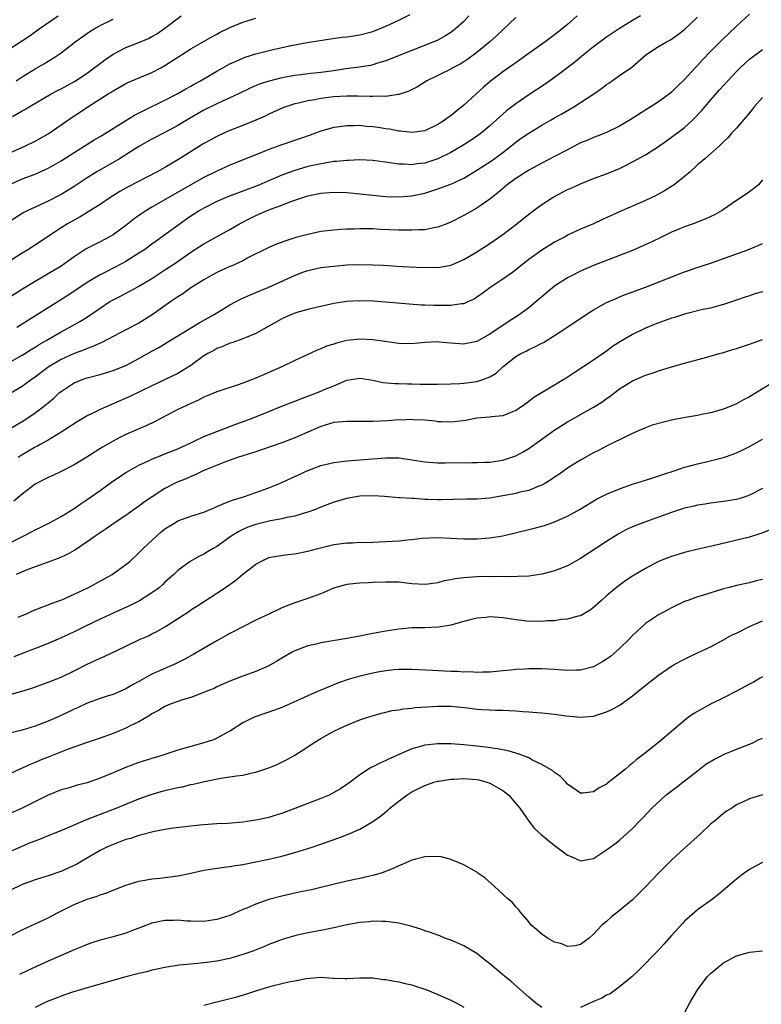
# Model space of a CAD drawing. Units: inches. Extents: x 2601000 to 2604000, y 1494000 to 1497000.
# Drawn here: x 2601167 to 2601281, y 1495501 to 1495652 of the extents above; entities that cross this region are included whole.
import ezdxf

# ---------------------------------------------------------------- set-up
doc = ezdxf.new("R2010")
doc.units = ezdxf.units.IN
doc.header["$MEASUREMENT"] = 0
doc.layers.add('LD26011494_2ft', color=234, linetype='Continuous')

msp = doc.modelspace()

# ---------------------------------------------------------------- linework, layer by layer
at = {"layer": 'LD26011494_2ft'}
for points, elevation in [([(2601252.49, 1495653), (2601251, 1495651.69), (2601250.17, 1495651), (2601249, 1495650.09), (2601248.36, 1495649.64), (2601247.52, 1495649), (2601244.74, 1495647), (2601243, 1495645.78), (2601242.55, 1495645.45), (2601241, 1495644.39), (2601239.08, 1495642.92), (2601238.01, 1495641.99), (2601235, 1495639.24), (2601234.71, 1495639), (2601233.75, 1495638.25), (2601233, 1495637.64), (2601232.62, 1495637.38), (2601232.14, 1495637), (2601231, 1495636.27), (2601229, 1495635.31), (2601227, 1495635.03), (2601225.27, 1495635.27), (2601225, 1495635.28), (2601223.58, 1495635.58), (2601223, 1495635.63), (2601221.82, 1495635.82), (2601221, 1495635.93), (2601220, 1495636), (2601219, 1495636.11), (2601218.07, 1495636.07), (2601217, 1495636.1), (2601215.92, 1495635.92), (2601215, 1495635.82), (2601213, 1495635.25), (2601211.36, 1495634.64), (2601209.88, 1495634.12), (2601207, 1495633.16), (2601205, 1495632.44), (2601204.02, 1495632.02), (2601199, 1495630.01), (2601197, 1495629.09), (2601195, 1495628.11), (2601193, 1495627.01), (2601189.47, 1495625), (2601187, 1495623.57), (2601186.07, 1495623), (2601185.43, 1495622.57), (2601184.26, 1495621.74), (2601183, 1495620.75), (2601181, 1495619.31), (2601180.45, 1495619), (2601179, 1495618.22), (2601178.18, 1495617.82), (2601176.88, 1495617.12), (2601175, 1495615.92), (2601173.76, 1495615), (2601173, 1495614.49), (2601171, 1495613.28), (2601169, 1495612.13), (2601167.07, 1495610.93), (2601164.09, 1495609)], 9564), ([(2601165, 1495626.97), (2601167, 1495627.9), (2601169, 1495628.65), (2601171, 1495629.54), (2601171.93, 1495630.07), (2601173, 1495630.71), (2601175, 1495631.99), (2601178.1, 1495633.9), (2601179, 1495634.42), (2601179.95, 1495635), (2601183, 1495636.92), (2601184.3, 1495637.7), (2601185.62, 1495638.39), (2601189, 1495640.04), (2601191, 1495641.05), (2601192.23, 1495641.77), (2601193, 1495642.17), (2601193.52, 1495642.48), (2601194.48, 1495643), (2601197, 1495644.49), (2601197.91, 1495645), (2601199, 1495645.61), (2601199.94, 1495646.06), (2601201, 1495646.51), (2601201.36, 1495646.64), (2601203, 1495647.15), (2601205.86, 1495647.86), (2601208.43, 1495648.43), (2601210.89, 1495648.89), (2601214.5, 1495649.5), (2601216.26, 1495649.74), (2601217, 1495649.79), (2601218.04, 1495649.96), (2601219, 1495650.07), (2601221, 1495650.62), (2601223, 1495651.42), (2601225, 1495652.33), (2601226.76, 1495653.24)], 9558), ([(2601235.81, 1495653), (2601235, 1495652.15), (2601233.74, 1495651), (2601233, 1495650.43), (2601232.11, 1495649.89), (2601231, 1495649.28), (2601230.38, 1495649), (2601227, 1495647.7), (2601225.08, 1495646.92), (2601223.67, 1495646.33), (2601223, 1495646.07), (2601221.71, 1495645.71), (2601221, 1495645.47), (2601220.62, 1495645.38), (2601218.88, 1495645.12), (2601216.84, 1495644.84), (2601215, 1495644.55), (2601213, 1495644.29), (2601211, 1495644.09), (2601209.94, 1495643.94), (2601209, 1495643.83), (2601207.56, 1495643.56), (2601207, 1495643.47), (2601205.02, 1495642.98), (2601203.52, 1495642.48), (2601202.12, 1495641.88), (2601200.33, 1495641), (2601199, 1495640.37), (2601197.87, 1495639.87), (2601197, 1495639.46), (2601195, 1495638.47), (2601192.77, 1495637.23), (2601191, 1495636.15), (2601189, 1495635.05), (2601187, 1495634.01), (2601185, 1495632.9), (2601181.98, 1495631), (2601178.52, 1495629), (2601177, 1495628.05), (2601175, 1495626.75), (2601173.93, 1495626.08), (2601173, 1495625.52), (2601171, 1495624.47), (2601167.78, 1495623), (2601167.26, 1495622.74), (2601165, 1495621.31)], 9560), ([(2601165, 1495647.89), (2601168.09, 1495649.91), (2601169, 1495650.53), (2601169.65, 1495651), (2601172.57, 1495653)], 9550), ([(2601165, 1495599.62), (2601167, 1495600.76), (2601168.38, 1495601.62), (2601169, 1495601.98), (2601169.62, 1495602.38), (2601170.73, 1495603), (2601173, 1495604.34), (2601174.24, 1495605), (2601175.99, 1495606.01), (2601177.22, 1495606.78), (2601179, 1495608.02), (2601180.53, 1495609), (2601181, 1495609.28), (2601182.16, 1495609.84), (2601183.47, 1495610.54), (2601184.26, 1495611), (2601185, 1495611.38), (2601187, 1495612.58), (2601189, 1495613.88), (2601190.65, 1495615), (2601193, 1495616.63), (2601195, 1495617.92), (2601199, 1495620.12), (2601200.5, 1495621), (2601202.15, 1495621.85), (2601203, 1495622.26), (2601204.65, 1495623), (2601205.23, 1495623.23), (2601207, 1495623.86), (2601208.4, 1495624.4), (2601211, 1495625.29), (2601213, 1495625.73), (2601215, 1495625.88), (2601217, 1495625.8), (2601219, 1495625.6), (2601221, 1495625.39), (2601223, 1495625.2), (2601225, 1495625.14), (2601227, 1495625.29), (2601229, 1495625.72), (2601231, 1495626.35), (2601233, 1495627.09), (2601235, 1495628.03), (2601237, 1495629.24), (2601239.29, 1495630.71), (2601241, 1495631.96), (2601243, 1495633.57), (2601243.84, 1495634.16), (2601245, 1495634.97), (2601247, 1495636.17), (2601248.47, 1495637), (2601249, 1495637.32), (2601250.08, 1495637.92), (2601251.95, 1495639), (2601253, 1495639.66), (2601255.02, 1495641), (2601256.19, 1495641.81), (2601257, 1495642.44), (2601257.34, 1495642.66), (2601259, 1495643.81), (2601260.88, 1495645.12), (2601263.05, 1495647), (2601265, 1495648.27), (2601266.21, 1495649), (2601266.74, 1495649.26), (2601267, 1495649.42), (2601267.93, 1495650.07), (2601269, 1495650.91), (2601271, 1495652.82)], 9568), ([(2601279, 1495653.28), (2601277, 1495651.45), (2601274.72, 1495649.28), (2601273, 1495647.52), (2601271.77, 1495646.23), (2601271, 1495645.37), (2601270.64, 1495645), (2601269, 1495643.22), (2601267.87, 1495642.13), (2601267, 1495641.24), (2601266.69, 1495641), (2601265, 1495639.77), (2601260.63, 1495637), (2601259, 1495636.04), (2601257, 1495635.07), (2601255.52, 1495634.48), (2601255, 1495634.29), (2601254.11, 1495633.89), (2601253, 1495633.44), (2601251, 1495632.4), (2601249, 1495631.33), (2601247, 1495630.33), (2601245, 1495629.27), (2601244.85, 1495629.15), (2601243, 1495627.96), (2601241.71, 1495627), (2601240.24, 1495625.76), (2601239.25, 1495625), (2601239, 1495624.8), (2601237, 1495623.41), (2601235, 1495622.28), (2601233, 1495621.25), (2601232.4, 1495621), (2601231, 1495620.46), (2601230.38, 1495620.38), (2601229, 1495620.08), (2601228.07, 1495620.07), (2601227, 1495619.99), (2601225, 1495620.02), (2601222.13, 1495620.13), (2601221, 1495620.2), (2601220.2, 1495620.2), (2601219, 1495620.23), (2601218.18, 1495620.18), (2601217, 1495620.17), (2601216.09, 1495620.09), (2601215, 1495620.03), (2601213, 1495619.78), (2601211, 1495619.36), (2601209.14, 1495618.86), (2601207.61, 1495618.39), (2601206.16, 1495617.84), (2601205, 1495617.34), (2601201.68, 1495615.68), (2601201, 1495615.31), (2601200.34, 1495615), (2601199.43, 1495614.57), (2601199, 1495614.41), (2601197, 1495613.49), (2601196.08, 1495613), (2601195, 1495612.37), (2601193, 1495611.11), (2601191.77, 1495610.23), (2601191, 1495609.75), (2601189.91, 1495609), (2601187.05, 1495606.95), (2601185, 1495605.71), (2601183, 1495604.66), (2601179.27, 1495602.73), (2601179, 1495602.63), (2601177.9, 1495602.1), (2601177, 1495601.8), (2601176.45, 1495601.55), (2601175, 1495601.03), (2601173, 1495600.1), (2601171.15, 1495599), (2601169.92, 1495598.08), (2601169, 1495597.35), (2601168.47, 1495597), (2601167, 1495595.94), (2601165.16, 1495594.84)], 9570), ([(2601165.51, 1495637.51), (2601167, 1495638.37), (2601167.41, 1495638.59), (2601168.07, 1495639), (2601171.5, 1495641), (2601172.47, 1495641.53), (2601173, 1495641.79), (2601175.07, 1495642.93), (2601177, 1495644.2), (2601178.12, 1495645), (2601178.61, 1495645.39), (2601179.76, 1495646.24), (2601181, 1495647.1), (2601183, 1495648.12), (2601185, 1495648.9), (2601186.46, 1495649.54), (2601187, 1495649.83), (2601187.73, 1495650.27), (2601189, 1495651.11), (2601191.48, 1495653)], 9554), ([(2601262.23, 1495653), (2601261, 1495652.32), (2601259, 1495651.09), (2601257, 1495649.71), (2601255, 1495648.25), (2601253.42, 1495647), (2601252.1, 1495645.9), (2601249, 1495643.5), (2601247.53, 1495642.47), (2601245, 1495640.86), (2601243, 1495639.47), (2601241.6, 1495638.4), (2601240.54, 1495637.46), (2601240.05, 1495637), (2601239, 1495636.07), (2601237.76, 1495635), (2601237.33, 1495634.67), (2601236.13, 1495633.87), (2601234.76, 1495633), (2601233, 1495631.98), (2601231, 1495630.98), (2601229, 1495630.35), (2601227.79, 1495630.21), (2601227, 1495630.08), (2601225.84, 1495630.16), (2601225, 1495630.15), (2601223.6, 1495630.4), (2601222.52, 1495630.52), (2601221, 1495630.74), (2601219, 1495630.82), (2601217.25, 1495630.75), (2601217, 1495630.76), (2601215.42, 1495630.58), (2601215, 1495630.56), (2601214.5, 1495630.5), (2601213, 1495630.24), (2601212, 1495630), (2601211, 1495629.79), (2601208.83, 1495629.17), (2601207, 1495628.46), (2601203.18, 1495626.82), (2601198.8, 1495625.2), (2601197, 1495624.43), (2601195, 1495623.42), (2601194.29, 1495623), (2601193, 1495622.16), (2601192.31, 1495621.69), (2601191.34, 1495621), (2601189, 1495619.28), (2601187.66, 1495618.34), (2601187, 1495617.84), (2601185.83, 1495617), (2601185, 1495616.45), (2601183, 1495615.21), (2601182.63, 1495615), (2601181, 1495614.14), (2601180.23, 1495613.77), (2601178.93, 1495613.07), (2601177, 1495611.93), (2601174.04, 1495609.96), (2601166.17, 1495605)], 9566), ([(2601243, 1495652.74), (2601241, 1495650.88), (2601240.05, 1495649.96), (2601239, 1495649), (2601237, 1495647.37), (2601235.65, 1495646.35), (2601235, 1495645.91), (2601234.43, 1495645.57), (2601233.31, 1495645), (2601233, 1495644.81), (2601229.31, 1495643), (2601227.9, 1495642.1), (2601226.57, 1495641.43), (2601225, 1495640.92), (2601224.92, 1495640.92), (2601223, 1495640.62), (2601222.64, 1495640.64), (2601221, 1495640.58), (2601220.61, 1495640.61), (2601218.67, 1495640.67), (2601217, 1495640.66), (2601215, 1495640.53), (2601213, 1495640.28), (2601212.1, 1495640.1), (2601211, 1495639.93), (2601209.57, 1495639.57), (2601209, 1495639.45), (2601207.6, 1495639), (2601207.17, 1495638.83), (2601205, 1495637.85), (2601204.43, 1495637.57), (2601203, 1495636.93), (2601201, 1495636.12), (2601199, 1495635.35), (2601198.18, 1495635), (2601197, 1495634.46), (2601196.06, 1495633.94), (2601195, 1495633.34), (2601191.24, 1495631), (2601189, 1495629.67), (2601187.82, 1495629), (2601183.32, 1495626.68), (2601182.06, 1495625.94), (2601180.52, 1495625), (2601179, 1495623.98), (2601177.19, 1495622.81), (2601177, 1495622.71), (2601175.93, 1495622.07), (2601175, 1495621.57), (2601174.01, 1495621), (2601173, 1495620.37), (2601170.92, 1495619), (2601169.79, 1495618.21), (2601167.91, 1495617), (2601167, 1495616.46), (2601165, 1495615.21)], 9562), ([(2601165, 1495631.89), (2601167.51, 1495633), (2601169, 1495633.7), (2601169.83, 1495634.17), (2601171, 1495634.87), (2601173, 1495636.25), (2601175, 1495637.6), (2601175.85, 1495638.15), (2601177.12, 1495639), (2601180.27, 1495641), (2601180.73, 1495641.27), (2601181, 1495641.46), (2601183, 1495642.59), (2601183.27, 1495642.73), (2601187, 1495644.3), (2601188.34, 1495645), (2601189, 1495645.36), (2601193, 1495647.91), (2601196.22, 1495649.78), (2601197, 1495650.21), (2601197.51, 1495650.49), (2601199, 1495651.2), (2601201, 1495652.02), (2601203, 1495652.65)], 9556), ([(2601166.09, 1495643), (2601167, 1495643.62), (2601169, 1495644.85), (2601170.37, 1495645.63), (2601171, 1495646.03), (2601171.62, 1495646.38), (2601172.57, 1495647), (2601173, 1495647.31), (2601175.19, 1495649), (2601177.41, 1495650.58), (2601178.09, 1495651), (2601179, 1495651.53), (2601181, 1495652.51)], 9552), ([(2601164.41, 1495589), (2601167.28, 1495590.72), (2601169, 1495591.88), (2601170.51, 1495593), (2601170.78, 1495593.22), (2601171, 1495593.42), (2601171.88, 1495594.12), (2601172.78, 1495595), (2601173, 1495595.19), (2601175, 1495596.52), (2601176.23, 1495597), (2601177, 1495597.25), (2601179, 1495597.77), (2601181, 1495598.39), (2601183, 1495599.19), (2601185, 1495600.24), (2601187, 1495601.38), (2601188.05, 1495601.95), (2601189.31, 1495602.69), (2601194.28, 1495605.72), (2601196.58, 1495607), (2601197, 1495607.27), (2601199, 1495608.49), (2601200.63, 1495609.37), (2601202, 1495610), (2601203, 1495610.39), (2601205, 1495611.21), (2601208.95, 1495613.05), (2601210.4, 1495613.6), (2601211, 1495613.8), (2601213, 1495614.24), (2601215, 1495614.49), (2601217, 1495614.65), (2601219, 1495614.72), (2601221, 1495614.69), (2601222.6, 1495614.6), (2601225.59, 1495614.41), (2601227.7, 1495614.3), (2601229, 1495614.26), (2601230.29, 1495614.29), (2601231, 1495614.28), (2601231.64, 1495614.36), (2601233, 1495614.63), (2601233.27, 1495614.73), (2601235, 1495615.48), (2601237, 1495616.69), (2601239, 1495617.97), (2601241, 1495619.36), (2601243.17, 1495621), (2601245, 1495622.47), (2601245.69, 1495623), (2601247, 1495623.95), (2601248.6, 1495625), (2601248.85, 1495625.15), (2601251, 1495626.25), (2601251.53, 1495626.47), (2601253, 1495627.16), (2601255, 1495627.95), (2601257, 1495628.67), (2601259, 1495629.52), (2601260, 1495630), (2601261, 1495630.52), (2601263, 1495631.61), (2601265, 1495632.87), (2601266.22, 1495633.78), (2601267, 1495634.33), (2601269, 1495635.84), (2601270.29, 1495637), (2601271.61, 1495638.39), (2601273, 1495640.04), (2601274.4, 1495641.6), (2601275, 1495642.31), (2601277, 1495644.47), (2601277.54, 1495645), (2601279, 1495646.33), (2601281, 1495647.83)], 9572), ([(2601281, 1495640.44), (2601279.72, 1495639), (2601279.4, 1495638.6), (2601279, 1495638.06), (2601277, 1495635.73), (2601276.3, 1495635), (2601275.7, 1495634.3), (2601275, 1495633.62), (2601274.71, 1495633.29), (2601274.36, 1495633), (2601273, 1495631.74), (2601272.1, 1495631), (2601271.53, 1495630.47), (2601271, 1495630.06), (2601269.84, 1495629), (2601269, 1495628.27), (2601267.38, 1495627), (2601267.16, 1495626.84), (2601265.92, 1495626.08), (2601265, 1495625.56), (2601264.63, 1495625.37), (2601263, 1495624.56), (2601261, 1495623.69), (2601259.11, 1495622.89), (2601256.35, 1495621.65), (2601254.98, 1495621), (2601253, 1495620.18), (2601251, 1495619.22), (2601250.63, 1495619), (2601249, 1495618.15), (2601248.28, 1495617.72), (2601247, 1495616.91), (2601245, 1495615.5), (2601244.34, 1495615), (2601243, 1495613.91), (2601242.49, 1495613.51), (2601241, 1495612.47), (2601239, 1495611.14), (2601237.79, 1495610.21), (2601237, 1495609.67), (2601236.59, 1495609.41), (2601235.73, 1495609), (2601235, 1495608.67), (2601234.65, 1495608.65), (2601233, 1495608.39), (2601232.41, 1495608.42), (2601230.42, 1495608.42), (2601229, 1495608.48), (2601228.48, 1495608.48), (2601226.6, 1495608.6), (2601222.93, 1495608.93), (2601221, 1495609.07), (2601219, 1495609.14), (2601217, 1495609.04), (2601215, 1495608.72), (2601212.06, 1495608.06), (2601211, 1495607.8), (2601209.31, 1495607.31), (2601209, 1495607.21), (2601208.49, 1495607), (2601207.45, 1495606.55), (2601207, 1495606.34), (2601203, 1495604.08), (2601201.49, 1495603.49), (2601201, 1495603.27), (2601199.32, 1495602.68), (2601199, 1495602.6), (2601197.91, 1495602.09), (2601197, 1495601.77), (2601196.51, 1495601.49), (2601195.59, 1495601), (2601195, 1495600.64), (2601193, 1495599.19), (2601191.67, 1495598.33), (2601191, 1495597.96), (2601187, 1495596.02), (2601183.59, 1495594.41), (2601179, 1495592.41), (2601177.8, 1495591.8), (2601177, 1495591.41), (2601175.49, 1495590.51), (2601173, 1495588.91), (2601171, 1495587.69), (2601169.8, 1495587), (2601169.28, 1495586.72), (2601169, 1495586.59), (2601168.01, 1495585.99), (2601167, 1495585.4), (2601166.4, 1495585)], 9574), ([(2601281, 1495627.74), (2601280.36, 1495627), (2601279.63, 1495626.37), (2601278.46, 1495625.54), (2601277, 1495624.56), (2601275, 1495623.19), (2601274.7, 1495623), (2601273.63, 1495622.37), (2601272.27, 1495621.73), (2601270.31, 1495621), (2601269, 1495620.54), (2601268.22, 1495620.22), (2601267, 1495619.69), (2601265.55, 1495619), (2601263.84, 1495618.15), (2601262.47, 1495617.53), (2601261, 1495616.9), (2601255, 1495614.55), (2601253, 1495613.69), (2601251.61, 1495613), (2601251, 1495612.67), (2601249, 1495611.38), (2601247, 1495609.74), (2601246.15, 1495609), (2601245, 1495608.06), (2601243.24, 1495606.76), (2601242.02, 1495605.98), (2601239, 1495603.98), (2601237, 1495602.88), (2601235.46, 1495602.54), (2601235, 1495602.46), (2601233, 1495602.59), (2601231.22, 1495602.78), (2601231, 1495602.79), (2601229, 1495602.71), (2601227.46, 1495602.54), (2601225.47, 1495602.53), (2601225, 1495602.56), (2601223.2, 1495602.8), (2601221, 1495603.13), (2601219, 1495603.23), (2601217, 1495603.01), (2601215.39, 1495602.61), (2601215, 1495602.48), (2601213.87, 1495602.13), (2601213, 1495601.73), (2601212.45, 1495601.55), (2601209, 1495599.96), (2601207.12, 1495599), (2601203, 1495597.22), (2601201, 1495596.44), (2601200.13, 1495596.13), (2601197, 1495595.11), (2601195.52, 1495594.48), (2601195, 1495594.27), (2601194.17, 1495593.83), (2601193, 1495593.34), (2601191, 1495592.39), (2601187.48, 1495590.52), (2601186.11, 1495589.89), (2601185, 1495589.43), (2601183, 1495588.55), (2601182.07, 1495588.07), (2601181, 1495587.54), (2601179.4, 1495586.6), (2601176.95, 1495585.05), (2601175, 1495583.88), (2601173, 1495582.84), (2601171.76, 1495582.24), (2601171, 1495581.9), (2601170.41, 1495581.59), (2601169.21, 1495581), (2601169, 1495580.88), (2601167, 1495579.37), (2601165.72, 1495578.28)], 9576), ([(2601163, 1495570.79), (2601166.65, 1495572.65), (2601167.36, 1495573), (2601168.44, 1495573.56), (2601169, 1495573.87), (2601169.77, 1495574.23), (2601171.3, 1495575), (2601173, 1495575.94), (2601175, 1495577.16), (2601176.08, 1495577.92), (2601177, 1495578.51), (2601177.71, 1495579), (2601179, 1495579.91), (2601180.79, 1495581.21), (2601183, 1495582.67), (2601183.53, 1495583), (2601185, 1495583.83), (2601186.55, 1495584.55), (2601187, 1495584.77), (2601188.6, 1495585.4), (2601189, 1495585.55), (2601191, 1495586.36), (2601192.43, 1495587), (2601193, 1495587.28), (2601193.51, 1495587.51), (2601195, 1495588.22), (2601196.99, 1495589.01), (2601199, 1495589.78), (2601199.89, 1495590.11), (2601201.37, 1495590.63), (2601202.31, 1495591), (2601205, 1495592.11), (2601207, 1495592.91), (2601209, 1495593.67), (2601209.94, 1495594.06), (2601213, 1495595.23), (2601213.43, 1495595.43), (2601215, 1495596.06), (2601217, 1495596.92), (2601219, 1495597.24), (2601221, 1495596.91), (2601222.56, 1495596.56), (2601224.39, 1495596.39), (2601225, 1495596.39), (2601226.33, 1495596.33), (2601227, 1495596.36), (2601228.3, 1495596.3), (2601229, 1495596.3), (2601231, 1495596.27), (2601233, 1495596.33), (2601234.4, 1495596.4), (2601235, 1495596.46), (2601237, 1495596.72), (2601237.92, 1495597), (2601239, 1495597.41), (2601239.99, 1495598.01), (2601241.05, 1495599), (2601243, 1495600.54), (2601243.8, 1495601), (2601244.6, 1495601.4), (2601245, 1495601.62), (2601245.97, 1495602.03), (2601247, 1495602.6), (2601247.27, 1495602.73), (2601249, 1495603.79), (2601250.89, 1495605), (2601253.85, 1495607), (2601255, 1495607.73), (2601257, 1495608.85), (2601258.49, 1495609.51), (2601259, 1495609.72), (2601259.92, 1495610.08), (2601263, 1495611.24), (2601269, 1495613.58), (2601271.54, 1495614.46), (2601273, 1495614.93), (2601278.75, 1495617), (2601280.35, 1495617.65), (2601281, 1495617.97)], 9578), ([(2601281, 1495610.51), (2601279.8, 1495610.2), (2601279, 1495609.91), (2601278.31, 1495609.69), (2601276.83, 1495609.16), (2601275, 1495608.55), (2601274.42, 1495608.42), (2601273, 1495608.02), (2601271.79, 1495607.79), (2601269, 1495607.09), (2601267.43, 1495606.57), (2601267, 1495606.45), (2601264.48, 1495605.52), (2601263, 1495604.92), (2601261, 1495603.96), (2601259.13, 1495602.87), (2601257.93, 1495602.07), (2601257, 1495601.39), (2601255, 1495599.98), (2601251.98, 1495598.02), (2601250.78, 1495597.22), (2601250.43, 1495597), (2601249, 1495596.16), (2601245.78, 1495594.22), (2601245, 1495593.6), (2601244.18, 1495593), (2601243, 1495592.22), (2601241, 1495591.42), (2601239.25, 1495591.25), (2601239, 1495591.22), (2601237, 1495591.07), (2601235.28, 1495590.72), (2601233.53, 1495590.47), (2601233, 1495590.43), (2601231.52, 1495590.48), (2601231, 1495590.51), (2601230.58, 1495590.58), (2601229, 1495590.73), (2601227.19, 1495590.8), (2601227, 1495590.83), (2601225.23, 1495590.77), (2601225, 1495590.78), (2601223.33, 1495590.67), (2601221, 1495590.57), (2601217, 1495590.55), (2601215, 1495590.37), (2601213, 1495589.79), (2601209, 1495588.05), (2601207, 1495587.28), (2601203.84, 1495586.16), (2601203, 1495585.89), (2601202.34, 1495585.66), (2601201, 1495585.26), (2601200.19, 1495585), (2601198.33, 1495584.33), (2601195.01, 1495583.01), (2601193.66, 1495582.34), (2601193, 1495582.1), (2601192.26, 1495581.74), (2601191, 1495581.24), (2601190.49, 1495581), (2601189, 1495580.21), (2601187.04, 1495578.96), (2601185.85, 1495578.15), (2601185, 1495577.52), (2601183, 1495576.09), (2601181.35, 1495575), (2601179.96, 1495574.04), (2601179, 1495573.42), (2601178.39, 1495573), (2601177, 1495571.99), (2601175.2, 1495570.8), (2601175, 1495570.68), (2601173.93, 1495570.07), (2601172.55, 1495569.45), (2601170.84, 1495568.84), (2601169, 1495568.17), (2601167.65, 1495567.65), (2601166.11, 1495567)], 9580), ([(2601166.41, 1495560.41), (2601167.8, 1495561), (2601168.62, 1495561.38), (2601170.04, 1495561.96), (2601171, 1495562.3), (2601171.49, 1495562.51), (2601173.1, 1495563.1), (2601175, 1495563.94), (2601177.25, 1495565), (2601180.89, 1495567), (2601183, 1495568.5), (2601183.58, 1495569), (2601185, 1495570.3), (2601185.66, 1495571), (2601187.79, 1495573), (2601188.44, 1495573.56), (2601189, 1495574), (2601190.6, 1495575), (2601191, 1495575.23), (2601193, 1495575.97), (2601195, 1495576.6), (2601196.68, 1495577.32), (2601197, 1495577.43), (2601198.06, 1495577.94), (2601199, 1495578.26), (2601199.53, 1495578.47), (2601201.27, 1495579), (2601203, 1495579.59), (2601205, 1495580.33), (2601206.62, 1495581), (2601209, 1495582.07), (2601211, 1495583.01), (2601213, 1495583.78), (2601215, 1495584.25), (2601217, 1495584.49), (2601223, 1495584.96), (2601225, 1495584.93), (2601227, 1495584.66), (2601229, 1495584.34), (2601231, 1495584.18), (2601232.17, 1495584.17), (2601236.23, 1495584.23), (2601237, 1495584.21), (2601238.26, 1495584.26), (2601239, 1495584.28), (2601241, 1495584.59), (2601242.24, 1495585), (2601243, 1495585.27), (2601244.13, 1495585.87), (2601245, 1495586.4), (2601245.36, 1495586.64), (2601248.86, 1495589.14), (2601251, 1495590.49), (2601251.89, 1495591), (2601255, 1495592.73), (2601256.4, 1495593.6), (2601257, 1495594.07), (2601257.57, 1495594.43), (2601258.26, 1495595), (2601259, 1495595.56), (2601261, 1495596.83), (2601263, 1495597.7), (2601264.02, 1495597.98), (2601265, 1495598.35), (2601265.52, 1495598.48), (2601267, 1495598.95), (2601269, 1495599.55), (2601272.44, 1495600.44), (2601274.33, 1495601), (2601275, 1495601.18), (2601276.4, 1495601.61), (2601277, 1495601.77), (2601279, 1495602.43), (2601281, 1495603.16)], 9582), ([(2601283.38, 1495597), (2601279, 1495594.33), (2601278.1, 1495593.9), (2601277, 1495593.26), (2601276.4, 1495593), (2601275, 1495592.45), (2601273, 1495591.88), (2601271.62, 1495591.62), (2601271, 1495591.48), (2601269.14, 1495591.14), (2601267.22, 1495590.78), (2601265.59, 1495590.41), (2601264.03, 1495589.97), (2601263, 1495589.59), (2601261.64, 1495589), (2601260.43, 1495588.43), (2601257, 1495586.74), (2601255.85, 1495586.15), (2601255, 1495585.72), (2601254.54, 1495585.46), (2601253, 1495584.61), (2601251.96, 1495583.96), (2601251, 1495583.35), (2601249.62, 1495582.38), (2601249, 1495581.98), (2601248.43, 1495581.57), (2601247.5, 1495581), (2601247, 1495580.72), (2601246.58, 1495580.58), (2601245, 1495579.93), (2601243.66, 1495579.66), (2601243, 1495579.48), (2601239, 1495578.75), (2601237, 1495578.58), (2601235.43, 1495578.57), (2601231.52, 1495578.48), (2601231, 1495578.48), (2601229.45, 1495578.55), (2601229, 1495578.55), (2601227.3, 1495578.7), (2601227, 1495578.69), (2601225.19, 1495578.81), (2601225, 1495578.81), (2601222.82, 1495579), (2601221.12, 1495579.12), (2601219, 1495579.04), (2601217, 1495578.7), (2601215, 1495578.13), (2601213, 1495577.36), (2601212.16, 1495577), (2601211, 1495576.57), (2601210.41, 1495576.41), (2601209, 1495575.98), (2601207.75, 1495575.75), (2601207, 1495575.56), (2601205.24, 1495575.24), (2601203, 1495574.69), (2601201.74, 1495574.26), (2601201, 1495573.92), (2601200.37, 1495573.63), (2601199.37, 1495573), (2601197, 1495571.32), (2601196.44, 1495571), (2601195.55, 1495570.45), (2601195, 1495570.1), (2601194.23, 1495569.77), (2601192.89, 1495569), (2601191, 1495567.62), (2601190.38, 1495567), (2601189, 1495565.79), (2601188.6, 1495565.4), (2601188.14, 1495565), (2601187, 1495564.15), (2601185.08, 1495562.92), (2601183.73, 1495562.27), (2601181, 1495561.05), (2601179, 1495560.11), (2601176.67, 1495559), (2601175, 1495558.18), (2601173, 1495557.24), (2601171, 1495556.38), (2601165.71, 1495554.29)], 9584), ([(2601165, 1495548.45), (2601166.97, 1495549), (2601168.5, 1495549.5), (2601171, 1495550.39), (2601173, 1495551.18), (2601175, 1495552.14), (2601177, 1495553.18), (2601178.26, 1495553.74), (2601179, 1495554.12), (2601179.65, 1495554.35), (2601183, 1495555.94), (2601185.19, 1495557), (2601186.44, 1495557.56), (2601187, 1495557.83), (2601187.77, 1495558.23), (2601189.09, 1495559), (2601192.69, 1495561.31), (2601193, 1495561.53), (2601193.91, 1495562.09), (2601197, 1495564.11), (2601198.33, 1495565), (2601199.9, 1495566.1), (2601201, 1495567.03), (2601203, 1495568.6), (2601203.74, 1495569), (2601205, 1495569.58), (2601206.18, 1495569.82), (2601207.93, 1495570.07), (2601209, 1495570.17), (2601211, 1495570.58), (2601212.55, 1495571), (2601215, 1495571.58), (2601217, 1495571.86), (2601217.88, 1495571.88), (2601219, 1495571.95), (2601219.93, 1495571.93), (2601221, 1495571.98), (2601221.99, 1495571.99), (2601225, 1495572.19), (2601226.33, 1495572.33), (2601227, 1495572.37), (2601228.57, 1495572.57), (2601231, 1495572.7), (2601235, 1495572.46), (2601237, 1495572.46), (2601239, 1495572.61), (2601241, 1495572.95), (2601245, 1495573.91), (2601246.24, 1495574.24), (2601247, 1495574.42), (2601247.45, 1495574.55), (2601249, 1495575.11), (2601251, 1495575.98), (2601252.95, 1495577.05), (2601255.43, 1495578.57), (2601257, 1495579.37), (2601259, 1495580.18), (2601261, 1495580.88), (2601263, 1495581.52), (2601264.14, 1495581.86), (2601265.63, 1495582.37), (2601267.56, 1495583), (2601269, 1495583.5), (2601269.66, 1495583.66), (2601271, 1495584.05), (2601272.34, 1495584.34), (2601275, 1495585.01), (2601276.48, 1495585.52), (2601277, 1495585.72), (2601277.87, 1495586.13), (2601279, 1495586.7), (2601281, 1495587.84)], 9586), ([(2601281, 1495580.24), (2601279, 1495579.18), (2601278.48, 1495579), (2601277.35, 1495578.65), (2601277, 1495578.55), (2601275, 1495578.22), (2601273, 1495577.96), (2601272.18, 1495577.82), (2601271, 1495577.65), (2601270.48, 1495577.52), (2601269, 1495577.2), (2601267, 1495576.54), (2601265, 1495575.81), (2601262.72, 1495575), (2601261, 1495574.33), (2601260.08, 1495573.92), (2601258.79, 1495573.21), (2601257, 1495572.06), (2601253, 1495569.43), (2601251, 1495568.31), (2601249, 1495567.53), (2601247, 1495567.04), (2601245, 1495566.75), (2601243.33, 1495566.67), (2601241.36, 1495566.64), (2601241, 1495566.65), (2601239.37, 1495566.63), (2601238.66, 1495566.66), (2601237, 1495566.61), (2601235, 1495566.48), (2601233.68, 1495566.32), (2601233, 1495566.16), (2601232.01, 1495565.99), (2601231, 1495565.7), (2601229.5, 1495565.5), (2601229, 1495565.45), (2601227, 1495565.55), (2601225, 1495565.78), (2601223, 1495565.82), (2601221, 1495565.73), (2601220.32, 1495565.68), (2601219, 1495565.65), (2601218.42, 1495565.58), (2601217, 1495565.46), (2601215.29, 1495565), (2601214.83, 1495564.83), (2601213, 1495564.03), (2601211, 1495563.27), (2601209, 1495562.6), (2601207, 1495561.84), (2601205, 1495560.9), (2601203, 1495559.94), (2601201, 1495558.94), (2601199.73, 1495558.27), (2601199, 1495557.92), (2601197, 1495556.79), (2601193.36, 1495554.64), (2601192.07, 1495553.93), (2601190.73, 1495553.27), (2601190.14, 1495553), (2601189, 1495552.53), (2601187, 1495551.61), (2601185, 1495550.49), (2601184.02, 1495549.98), (2601183, 1495549.39), (2601181, 1495548.52), (2601180.28, 1495548.28), (2601179, 1495547.88), (2601177, 1495547.17), (2601175.54, 1495546.46), (2601175, 1495546.24), (2601173, 1495545.27), (2601171, 1495544.41), (2601169, 1495543.63), (2601167, 1495543.02), (2601163.76, 1495542.24)], 9588), ([(2601282.16, 1495573.84), (2601280.72, 1495573.28), (2601279, 1495572.75), (2601273.41, 1495571.41), (2601271.11, 1495570.89), (2601269, 1495570.39), (2601267, 1495569.78), (2601266.44, 1495569.56), (2601265, 1495568.96), (2601263, 1495567.92), (2601261, 1495566.72), (2601259.96, 1495566.04), (2601258.51, 1495565), (2601257, 1495563.68), (2601256.19, 1495563), (2601255, 1495561.89), (2601254.49, 1495561.51), (2601253, 1495560.64), (2601252.56, 1495560.56), (2601251, 1495560.09), (2601250.04, 1495560.04), (2601249, 1495559.87), (2601247.84, 1495559.84), (2601247, 1495559.75), (2601245.79, 1495559.79), (2601245, 1495559.77), (2601243.92, 1495559.92), (2601243, 1495560.01), (2601241, 1495560.32), (2601240.35, 1495560.35), (2601239, 1495560.47), (2601238.38, 1495560.38), (2601237, 1495560.27), (2601236, 1495560), (2601235, 1495559.76), (2601233, 1495559.2), (2601231.12, 1495558.88), (2601229, 1495558.78), (2601227, 1495558.75), (2601225, 1495558.58), (2601223, 1495558.26), (2601221, 1495557.88), (2601220.25, 1495557.75), (2601219, 1495557.5), (2601217, 1495557.12), (2601213, 1495556.45), (2601212.27, 1495556.27), (2601211, 1495555.99), (2601209, 1495555.23), (2601208.57, 1495555), (2601207, 1495554.08), (2601206.33, 1495553.67), (2601205, 1495552.92), (2601203, 1495552.06), (2601201, 1495551.33), (2601199, 1495550.56), (2601197, 1495549.66), (2601196.56, 1495549.44), (2601195.47, 1495549), (2601195, 1495548.8), (2601194.7, 1495548.7), (2601193, 1495548.06), (2601191.68, 1495547.68), (2601191, 1495547.45), (2601189.8, 1495547), (2601189, 1495546.64), (2601187.98, 1495546.02), (2601187, 1495545.51), (2601186.7, 1495545.3), (2601185, 1495544.32), (2601183.66, 1495543.66), (2601183, 1495543.31), (2601181, 1495542.49), (2601179, 1495541.76), (2601177, 1495541.09), (2601174.08, 1495540.08), (2601171, 1495538.85), (2601169.68, 1495538.32), (2601169, 1495538.02), (2601168.26, 1495537.74), (2601167, 1495537.14), (2601166.67, 1495537), (2601165, 1495536.23)], 9590), ([(2601281, 1495566.22), (2601280.01, 1495565.99), (2601279, 1495565.72), (2601277, 1495565.28), (2601275.85, 1495565), (2601275, 1495564.77), (2601271.77, 1495563.77), (2601271, 1495563.52), (2601269.5, 1495563), (2601269, 1495562.8), (2601267, 1495561.86), (2601266.45, 1495561.55), (2601265, 1495560.78), (2601263, 1495559.44), (2601261, 1495557.59), (2601260.46, 1495557), (2601259, 1495555.6), (2601257.62, 1495554.38), (2601257, 1495553.92), (2601256.43, 1495553.57), (2601255, 1495552.75), (2601253, 1495552.25), (2601252.25, 1495552.25), (2601251, 1495552.22), (2601249, 1495552.35), (2601247, 1495552.46), (2601245, 1495552.46), (2601244.42, 1495552.42), (2601243, 1495552.36), (2601242.26, 1495552.26), (2601241, 1495552.16), (2601240.03, 1495552.03), (2601239, 1495551.93), (2601237.92, 1495551.92), (2601237, 1495551.87), (2601235.97, 1495551.97), (2601235, 1495551.96), (2601234.05, 1495552.05), (2601233, 1495552.07), (2601230.18, 1495552.18), (2601227, 1495552.35), (2601226.37, 1495552.37), (2601225, 1495552.35), (2601224.31, 1495552.31), (2601223, 1495552.17), (2601222.01, 1495552.01), (2601221, 1495551.81), (2601219, 1495551.33), (2601217.2, 1495550.8), (2601215.7, 1495550.3), (2601213.27, 1495549.27), (2601212.87, 1495549.13), (2601211, 1495548.32), (2601209.74, 1495547.74), (2601207, 1495546.52), (2601205.89, 1495546.11), (2601202.91, 1495545.09), (2601202.71, 1495545), (2601201, 1495544.12), (2601199.1, 1495542.9), (2601198.69, 1495542.69), (2601197, 1495541.76), (2601196.46, 1495541.54), (2601195, 1495541.05), (2601193, 1495540.51), (2601191, 1495539.93), (2601188.19, 1495539), (2601187, 1495538.64), (2601185, 1495538.01), (2601182.81, 1495537.19), (2601181, 1495536.42), (2601179, 1495535.61), (2601177, 1495534.92), (2601175.47, 1495534.53), (2601174.1, 1495534.1), (2601173, 1495533.8), (2601171, 1495533.01), (2601167, 1495531.01), (2601164.23, 1495529.77)], 9592), ([(2601165, 1495524.28), (2601167, 1495525.17), (2601168.31, 1495525.69), (2601169, 1495525.98), (2601169.75, 1495526.25), (2601171.18, 1495526.82), (2601173, 1495527.55), (2601176.81, 1495529.19), (2601178.24, 1495529.76), (2601181.48, 1495531), (2601185, 1495532.43), (2601186.89, 1495533.11), (2601188.43, 1495533.57), (2601189, 1495533.72), (2601191, 1495534.19), (2601191.69, 1495534.31), (2601193, 1495534.62), (2601193.33, 1495534.67), (2601195.09, 1495535.09), (2601197.61, 1495535.61), (2601199, 1495535.8), (2601199.99, 1495535.99), (2601201, 1495536.1), (2601202.45, 1495536.45), (2601203, 1495536.55), (2601204.85, 1495537.15), (2601206.28, 1495537.72), (2601207.63, 1495538.37), (2601209, 1495539.14), (2601211, 1495540.44), (2601211.83, 1495541), (2601213, 1495541.72), (2601215.09, 1495542.91), (2601217, 1495543.79), (2601219, 1495544.59), (2601220.25, 1495545), (2601222.35, 1495545.65), (2601223, 1495545.77), (2601223.96, 1495546.04), (2601225, 1495546.15), (2601225.7, 1495546.3), (2601227, 1495546.4), (2601227.52, 1495546.48), (2601229.38, 1495546.62), (2601231, 1495546.72), (2601233, 1495546.7), (2601235.57, 1495546.43), (2601237, 1495546.26), (2601237.79, 1495546.21), (2601239, 1495546.15), (2601239.9, 1495546.1), (2601241, 1495546.11), (2601241.98, 1495546.02), (2601243, 1495546), (2601244.11, 1495545.89), (2601245, 1495545.84), (2601246.27, 1495545.73), (2601247, 1495545.69), (2601248.47, 1495545.53), (2601249, 1495545.49), (2601250.76, 1495545.24), (2601252.98, 1495545.02), (2601255, 1495545.18), (2601256.39, 1495545.61), (2601257, 1495545.84), (2601257.8, 1495546.2), (2601259.07, 1495546.93), (2601261, 1495548.32), (2601261.87, 1495549), (2601263.59, 1495550.41), (2601265, 1495551.5), (2601267, 1495552.86), (2601267.25, 1495553), (2601268.37, 1495553.63), (2601269.7, 1495554.3), (2601271, 1495554.9), (2601273, 1495555.86), (2601275, 1495556.9), (2601276.33, 1495557.67), (2601277, 1495557.97), (2601278.99, 1495559), (2601281, 1495559.83)], 9594), ([(2601281, 1495551.24), (2601280.65, 1495551), (2601279.61, 1495550.39), (2601279, 1495550.11), (2601276.98, 1495549), (2601275, 1495547.98), (2601273.01, 1495547), (2601271.69, 1495546.31), (2601270.43, 1495545.57), (2601269.63, 1495545), (2601269, 1495544.52), (2601267, 1495542.8), (2601265, 1495541.13), (2601263, 1495539.54), (2601262.34, 1495539), (2601261.56, 1495538.44), (2601261, 1495537.94), (2601260.46, 1495537.54), (2601259.9, 1495537), (2601257.15, 1495534.85), (2601257, 1495534.71), (2601255.86, 1495534.14), (2601255, 1495533.49), (2601253.32, 1495533.32), (2601253, 1495533.33), (2601251, 1495534.72), (2601250.7, 1495535), (2601249.89, 1495535.89), (2601249, 1495536.51), (2601248.74, 1495536.74), (2601247, 1495537.73), (2601245.6, 1495538.4), (2601245, 1495538.73), (2601244.37, 1495539), (2601243.38, 1495539.38), (2601243, 1495539.47), (2601241.82, 1495539.82), (2601241, 1495539.96), (2601240.14, 1495540.14), (2601238.38, 1495540.38), (2601237, 1495540.53), (2601235, 1495540.73), (2601233, 1495540.89), (2601231, 1495540.92), (2601229, 1495540.7), (2601228.56, 1495540.56), (2601227, 1495540.12), (2601223.44, 1495538.56), (2601223, 1495538.33), (2601222.07, 1495537.93), (2601221, 1495537.35), (2601220.76, 1495537.24), (2601220.36, 1495537), (2601219, 1495536.11), (2601217.5, 1495535), (2601216.03, 1495533.97), (2601215, 1495533.39), (2601214.26, 1495533), (2601213, 1495532.47), (2601209, 1495530.93), (2601207, 1495530.2), (2601206.09, 1495529.91), (2601205, 1495529.57), (2601204.54, 1495529.46), (2601203, 1495529.13), (2601201, 1495528.85), (2601198.66, 1495528.66), (2601197, 1495528.57), (2601195, 1495528.43), (2601194.36, 1495528.36), (2601193, 1495528.25), (2601189.85, 1495527.85), (2601187.4, 1495527.4), (2601185.18, 1495526.82), (2601185, 1495526.79), (2601183.67, 1495526.33), (2601183, 1495526.15), (2601181.68, 1495525.68), (2601181, 1495525.42), (2601180.03, 1495525), (2601179, 1495524.48), (2601176.47, 1495523), (2601175.55, 1495522.45), (2601175, 1495522.16), (2601174.21, 1495521.79), (2601173, 1495521.27), (2601172.8, 1495521.2), (2601171, 1495520.59), (2601169, 1495519.95), (2601167, 1495519.23), (2601165, 1495518.26)], 9596), ([(2601165, 1495511.22), (2601167, 1495512.24), (2601169, 1495513.18), (2601170.23, 1495513.77), (2601171, 1495514.12), (2601171.58, 1495514.42), (2601172.64, 1495515), (2601175, 1495516.16), (2601177, 1495516.98), (2601178.56, 1495517.44), (2601179, 1495517.63), (2601180.06, 1495517.94), (2601181, 1495518.35), (2601183, 1495519.14), (2601185, 1495519.75), (2601185.89, 1495519.89), (2601187, 1495520.1), (2601188.22, 1495520.22), (2601191, 1495520.58), (2601193, 1495520.98), (2601195, 1495521.44), (2601196.34, 1495521.66), (2601198.09, 1495521.91), (2601199, 1495522), (2601199.84, 1495522.16), (2601201, 1495522.33), (2601203, 1495522.71), (2601205, 1495523.13), (2601207, 1495523.63), (2601209, 1495524.19), (2601211.66, 1495525), (2601212.67, 1495525.33), (2601213.71, 1495525.71), (2601215.63, 1495526.37), (2601217.08, 1495526.92), (2601219, 1495527.76), (2601221, 1495528.93), (2601222.21, 1495529.79), (2601223, 1495530.46), (2601223.3, 1495530.7), (2601223.63, 1495531), (2601225, 1495532.08), (2601226.22, 1495533), (2601227, 1495533.49), (2601229, 1495534.5), (2601230.42, 1495535), (2601231, 1495535.17), (2601231.18, 1495535.18), (2601233, 1495535.47), (2601233.47, 1495535.47), (2601235, 1495535.56), (2601237, 1495535.41), (2601237.34, 1495535.34), (2601238.57, 1495535), (2601239, 1495534.86), (2601241, 1495533.72), (2601241.93, 1495533), (2601242.42, 1495532.42), (2601243.66, 1495531), (2601245, 1495529.02), (2601245.89, 1495527.89), (2601246.92, 1495526.93), (2601249, 1495525.23), (2601249.36, 1495525), (2601250.3, 1495524.3), (2601251, 1495523.74), (2601251.54, 1495523.54), (2601253, 1495522.91), (2601255, 1495523.27), (2601257, 1495524.56), (2601257.53, 1495525), (2601258.4, 1495525.6), (2601259, 1495526.08), (2601261, 1495527.86), (2601262.07, 1495529), (2601262.54, 1495529.46), (2601263.94, 1495531), (2601266.13, 1495533), (2601267.76, 1495534.24), (2601268.71, 1495535), (2601271, 1495536.75), (2601272.25, 1495537.75), (2601273.5, 1495538.5), (2601274.54, 1495539), (2601275, 1495539.25), (2601277, 1495540.09), (2601279, 1495540.83), (2601279.4, 1495541), (2601280.45, 1495541.55), (2601281, 1495541.79)], 9598), ([(2601281, 1495533.05), (2601279, 1495532.43), (2601277.91, 1495531.91), (2601277, 1495531.52), (2601276.26, 1495531), (2601275.47, 1495530.53), (2601275, 1495530.2), (2601273.59, 1495529), (2601273, 1495528.53), (2601271.39, 1495527), (2601269, 1495524.84), (2601267, 1495522.99), (2601265, 1495521), (2601263, 1495518.86), (2601261, 1495516.87), (2601259, 1495515.22), (2601258.67, 1495515), (2601257.75, 1495514.25), (2601257, 1495513.56), (2601256.28, 1495513), (2601255, 1495511.57), (2601254.32, 1495511), (2601253, 1495510.02), (2601252.18, 1495509.82), (2601251, 1495509.71), (2601250.11, 1495510.11), (2601249, 1495510.36), (2601247.89, 1495511), (2601247, 1495511.58), (2601246.27, 1495512.27), (2601245.38, 1495513), (2601245, 1495513.48), (2601243.72, 1495515), (2601243.41, 1495515.41), (2601243, 1495515.8), (2601242.49, 1495516.49), (2601241.83, 1495517), (2601239.71, 1495519), (2601238.27, 1495520.27), (2601237.16, 1495521), (2601237, 1495521.12), (2601235, 1495522.29), (2601233.25, 1495523), (2601233.08, 1495523.08), (2601231.52, 1495523.52), (2601229.57, 1495523.57), (2601229, 1495523.51), (2601227, 1495522.99), (2601225.64, 1495522.36), (2601225, 1495522.12), (2601224.26, 1495521.74), (2601222.83, 1495521.17), (2601222.3, 1495521), (2601221, 1495520.62), (2601220.52, 1495520.52), (2601219, 1495520.16), (2601217, 1495519.74), (2601213, 1495518.76), (2601211.56, 1495518.44), (2601211, 1495518.34), (2601209.91, 1495518.09), (2601209, 1495517.92), (2601207, 1495517.45), (2601205, 1495516.91), (2601203, 1495516.23), (2601201.62, 1495515.62), (2601201, 1495515.38), (2601199, 1495514.48), (2601197, 1495513.83), (2601195, 1495513.54), (2601193, 1495513.58), (2601192.39, 1495513.61), (2601191, 1495513.73), (2601190.3, 1495513.7), (2601189, 1495513.69), (2601187, 1495513.29), (2601185, 1495512.52), (2601184.24, 1495512.24), (2601183, 1495511.75), (2601181, 1495511.19), (2601179, 1495510.67), (2601177.74, 1495510.25), (2601177, 1495509.99), (2601176.31, 1495509.69), (2601175, 1495509.17), (2601173, 1495508.33), (2601171, 1495507.43), (2601167.97, 1495506.03), (2601166.61, 1495505.39)], 9600), ([(2601281, 1495522.65), (2601279.92, 1495522.08), (2601279, 1495521.57), (2601278.19, 1495521), (2601277, 1495520.07), (2601274.26, 1495517.74), (2601273.29, 1495517), (2601271, 1495515.35), (2601269.74, 1495514.26), (2601269, 1495513.59), (2601268.71, 1495513.29), (2601267, 1495511.4), (2601265.88, 1495510.12), (2601264.92, 1495509.08), (2601261.97, 1495506.03), (2601260.93, 1495505.07), (2601259, 1495503.46), (2601257.57, 1495502.43), (2601257, 1495502.2), (2601256.24, 1495501.76), (2601255, 1495501.24), (2601253, 1495500.31)], 9602), ([(2601247, 1495500.32), (2601246.07, 1495501), (2601245, 1495501.91), (2601242.3, 1495504.3), (2601241, 1495505.35), (2601239, 1495507.03), (2601237.91, 1495507.91), (2601237, 1495508.61), (2601235, 1495509.8), (2601233.61, 1495510.39), (2601233, 1495510.67), (2601232.11, 1495511), (2601231.32, 1495511.32), (2601231, 1495511.42), (2601229.87, 1495511.87), (2601229, 1495512.12), (2601228.37, 1495512.37), (2601226.83, 1495512.83), (2601225, 1495513.3), (2601224.67, 1495513.33), (2601223, 1495513.56), (2601222.45, 1495513.55), (2601221, 1495513.58), (2601220.49, 1495513.52), (2601219, 1495513.4), (2601217, 1495513.05), (2601215, 1495512.59), (2601213, 1495512.16), (2601211, 1495511.78), (2601209.42, 1495511.42), (2601209, 1495511.34), (2601207.19, 1495510.81), (2601206.61, 1495510.61), (2601205, 1495510.02), (2601204.3, 1495509.7), (2601202.53, 1495509), (2601201, 1495508.44), (2601199, 1495507.86), (2601197, 1495507.44), (2601195, 1495507.18), (2601193, 1495507), (2601191.18, 1495506.82), (2601189, 1495506.48), (2601187.8, 1495506.2), (2601187, 1495506.04), (2601186.19, 1495505.81), (2601185, 1495505.54), (2601183, 1495505.03), (2601177, 1495503.34), (2601174.62, 1495502.62), (2601173, 1495502.05), (2601172.27, 1495501.73), (2601171, 1495501.26), (2601170.43, 1495501), (2601169, 1495500.28)], 9602), ([(2601269, 1495499.49), (2601269.83, 1495501), (2601270.98, 1495503), (2601272.49, 1495505), (2601273, 1495505.54), (2601274.75, 1495507), (2601275, 1495507.18), (2601277, 1495508.24), (2601279, 1495508.81), (2601281, 1495509.04)], 9604), ([(2601195, 1495500.68), (2601197, 1495501.17), (2601200.04, 1495501.96), (2601201.59, 1495502.41), (2601203, 1495502.89), (2601205, 1495503.5), (2601205.69, 1495503.69), (2601208.29, 1495504.29), (2601209, 1495504.39), (2601210.76, 1495504.76), (2601212.95, 1495504.95), (2601214.84, 1495504.84), (2601215, 1495504.81), (2601216.77, 1495504.77), (2601217, 1495504.75), (2601219, 1495504.86), (2601221, 1495504.85), (2601222.63, 1495504.63), (2601223, 1495504.62), (2601224.35, 1495504.35), (2601225, 1495504.27), (2601225.99, 1495503.99), (2601227, 1495503.78), (2601227.58, 1495503.58), (2601229, 1495503.14), (2601229.34, 1495503), (2601231, 1495502.32), (2601233, 1495501.41), (2601233.84, 1495501), (2601235, 1495500.36)], 9604)]:
    msp.add_lwpolyline(points, dxfattribs=dict(at, elevation=elevation))

doc.saveas('drawing.dxf')
